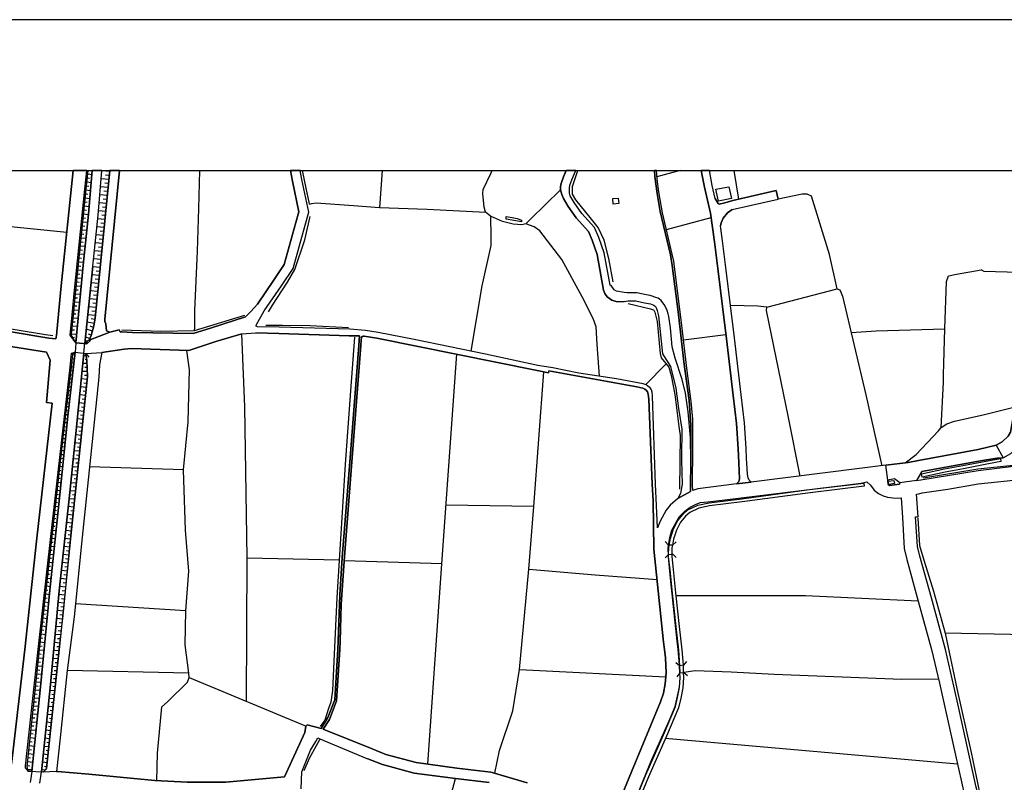
# Model space of a CAD drawing. Extents: x -10 to 410, y -24 to 273.
# Drawn here: x 110 to 264, y 154 to 273 of the extents above; entities that cross this region are included whole.
import ezdxf

# ---------------------------------------------------------------- set-up
doc = ezdxf.new("R2010")
doc.units = 0
for name, color, linetype in [('05_DM_LINE', 7, 'Continuous'), ('06_HOUSE_POLY', 160, 'Continuous'), ('08_ROAD_LINE', 3, 'Continuous'), ('09_ROAD_POLY', 5, 'Continuous'), ('12_KASEN_LINE', 4, 'Continuous'), ('13_KASEN_POLY', 253, 'Continuous'), ('印刷レイアウト', 1, 'Continuous'), ('印刷用フレーム', 1, 'Continuous'), ('背景', 3, 'Continuous')]:
    doc.layers.add(name, color=color, linetype=linetype)

msp = doc.modelspace()

# ---------------------------------------------------------------- linework, layer by layer
at = {"layer": '05_DM_LINE', "color": 253}
for p, q in [((120.79366, 248.516786), (121.128524, 248.481646)), ((120.858084, 249.137937), (121.523159, 249.071446)), ((124.168648, 248.247207), (122.968377, 248.364513)), ((124.293705, 249.489336), (123.078792, 249.610604)), ((124.228248, 248.87232), (123.623806, 248.930887)), ((166.680782, 249.647122), (166.258413, 243.911382)), ((213.046083, 249.647122), (209.438034, 248.676983)), ((221.434201, 249.647122), (222.148025, 245.212078)), ((120.668604, 247.270695), (121.013458, 247.235555)), ((120.733027, 247.891846), (121.413778, 247.825355)), ((124.043591, 247.005078), (122.853139, 247.122211)), ((124.103191, 247.626229), (123.508396, 247.684795)), ((120.478262, 245.407415), (121.188124, 245.329211)), ((120.543719, 246.024604), (120.893224, 245.989464)), ((120.603147, 246.649544), (121.303362, 246.575302)), ((123.918707, 245.762777), (122.742896, 245.87612)), ((123.858073, 245.137836), (123.273096, 245.196403)), ((123.98313, 246.380138), (123.388334, 246.442494)), ((189.78876, 242.094956), (194.458759, 246.637831)), ((80.112939, 243.895707), (117.593511, 240.075269)), ((120.348382, 244.161324), (121.078742, 244.087082)), ((120.413839, 244.786264), (120.773162, 244.747163)), ((123.79365, 244.516686), (122.633514, 244.630029)), ((123.733016, 243.895707), (123.157857, 243.950312)), ((120.157868, 242.294082), (120.532867, 242.262904)), ((120.223325, 242.919195), (120.968499, 242.840991)), ((120.288782, 243.540173), (120.653101, 243.501072)), ((123.548531, 242.032427), (122.40786, 242.141809)), ((123.668593, 243.270595), (122.523098, 243.3879)), ((123.608131, 242.649616), (123.038829, 242.704221)), ((210.918736, 240.481618), (217.873695, 242.352649)), ((120.032983, 241.055743), (120.402987, 241.016813)), ((120.093445, 241.676893), (120.843442, 241.602652)), ((123.423474, 240.786336), (122.27798, 240.899508)), ((123.483074, 241.407315), (122.913772, 241.466054)), ((189.023088, 241.35271), (189.78876, 242.094956)), ((119.838508, 239.184711), (120.588505, 239.11047)), ((119.903103, 239.809652), (120.27793, 239.770722)), ((119.968388, 240.430802), (120.713562, 240.356561)), ((123.298589, 239.540245), (122.153095, 239.657378)), ((123.358017, 240.161224), (122.788715, 240.219963)), ((119.713623, 237.946544), (120.458625, 237.864379)), ((119.778046, 238.567523), (120.14805, 238.524631)), ((123.173532, 238.294154), (122.023215, 238.411287)), ((123.112899, 237.676965), (122.532917, 237.73157)), ((123.233133, 238.919095), (122.663831, 238.977661)), ((119.523109, 236.079302), (119.893285, 236.0402)), ((119.583743, 236.700281), (120.33374, 236.626211)), ((119.648166, 237.321431), (120.023165, 237.286292)), ((123.048475, 237.055815), (121.898158, 237.169158)), ((122.988014, 236.430874), (122.40786, 236.489441)), ((118.992909, 222.864433), (120.157868, 234.915205)), ((119.393229, 234.837001), (119.768228, 234.794109)), ((119.458686, 235.45419), (120.20386, 235.379948)), ((121.648044, 234.751218), (120.388345, 222.735586)), ((122.798534, 234.567594), (121.643221, 234.680766)), ((122.923591, 235.809724), (121.768278, 235.926857)), ((122.862957, 235.184783), (122.282975, 235.247312)), ((119.203749, 232.969931), (119.963565, 232.891728)), ((119.268172, 233.59091), (119.643343, 233.55577)), ((119.328806, 234.216022), (120.083626, 234.137819)), ((122.678472, 233.321503), (121.513341, 233.442598)), ((122.7379, 233.946444), (122.157918, 234.001221)), ((119.073008, 231.72763), (119.843503, 231.649599)), ((119.138292, 232.352743), (119.523109, 232.309679)), ((122.553415, 232.075412), (121.378638, 232.196507)), ((122.487958, 231.454262), (121.902981, 231.51679)), ((122.613015, 232.700353), (122.028038, 232.762881)), ((118.88835, 229.86056), (119.273168, 229.82542)), ((118.947951, 230.485501), (119.723269, 230.407297)), ((119.013407, 231.106651), (119.398052, 231.06755)), ((122.428358, 230.837073), (121.248758, 230.950416)), ((122.362901, 230.212132), (121.773101, 230.270699)), ((118.763293, 228.614469), (119.153106, 228.579329)), ((118.82875, 229.23941), (119.603208, 229.161206)), ((122.178417, 228.344891), (120.987964, 228.465986)), ((122.303474, 229.590982), (121.117844, 229.712077)), ((122.24284, 228.969831), (121.648044, 229.024608)), ((118.643232, 227.37613), (119.032872, 227.337028)), ((118.703866, 227.997281), (119.483146, 227.919077)), ((122.05336, 227.102762), (120.858084, 227.219895)), ((122.117783, 227.727702), (121.518164, 227.786268)), ((118.458747, 225.505098), (119.242851, 225.430857)), ((118.518175, 226.130039), (118.913672, 226.090937)), ((118.583632, 226.75119), (119.362912, 226.676948)), ((121.893335, 225.864422), (120.733027, 226.036332)), ((121.768278, 225.251195), (121.228259, 225.415181)), ((121.98308, 226.481611), (121.388284, 226.571528)), ((118.338513, 224.266759), (119.12365, 224.184766)), ((118.398113, 224.88791), (118.788787, 224.844846)), ((118.527993, 223.680748), (118.788787, 223.71985)), ((121.173482, 223.47766), (120.492904, 223.770665)), ((121.593439, 224.649509), (120.617788, 224.942514)), ((121.413778, 224.055919), (120.983141, 224.180804)), ((145.328769, 212.895704), (144.838532, 224.255046)), ((213.568015, 223.286285), (220.178464, 224.157377)), ((239.67357, 224.426956), (243.578931, 224.731675)), ((243.578931, 224.731675), (254.268373, 225.032431)), ((118.992909, 222.864433), (118.518175, 223.446482)), ((118.838569, 223.141763), (119.032872, 223.251145)), ((120.713562, 222.704236), (118.992909, 222.864433)), ((120.718385, 222.856681), (120.398164, 222.872184)), ((120.733027, 223.110585), (120.583682, 223.114374)), ((120.713562, 222.704236), (121.288721, 223.180865)), ((118.88835, 221.40733), (118.293555, 220.950338)), ((118.527993, 221.005115), (118.838569, 220.977726)), ((118.678372, 221.247305), (118.768289, 221.235419)), ((118.88835, 221.40733), (120.563184, 221.180815)), ((120.617788, 220.876096), (120.228148, 220.786351)), ((120.268283, 221.219916), (120.563184, 221.180815)), ((120.563184, 221.180815), (121.018281, 220.587052)), ((118.328867, 219.141835), (118.478212, 219.12616)), ((118.39329, 219.766775), (118.703866, 219.731635)), ((118.458747, 220.387926), (118.612915, 220.372251)), ((120.763344, 219.637929), (120.108086, 219.61054)), ((120.723381, 220.255117), (120.443122, 220.212054)), ((207.673456, 216.317546), (210.867749, 219.551973)), ((118.183312, 217.899533), (118.338513, 217.880069)), ((118.258415, 218.520684), (118.563133, 218.485544)), ((120.808302, 218.387876), (119.98303, 218.356698)), ((120.8288, 217.762763), (120.373703, 217.74726)), ((120.782981, 219.012816), (120.418662, 218.997141)), ((118.043613, 216.661366), (118.197953, 216.641729)), ((118.113032, 217.282345), (118.42843, 217.247205)), ((120.788837, 217.141785), (119.873648, 217.235491)), ((120.723381, 216.516672), (120.268283, 216.567487)), ((253.683396, 209.676952), (254.018259, 216.700296)), ((117.822955, 214.794124), (118.152995, 214.762774)), ((117.898058, 215.415275), (118.058255, 215.3996)), ((117.96851, 216.036254), (118.288732, 216.001114)), ((120.532867, 214.649603), (119.623706, 214.747271)), ((120.657924, 215.895694), (119.748763, 215.9894)), ((120.5935, 215.274543), (120.138403, 215.321396)), ((117.683256, 213.555785), (118.013296, 213.516683)), ((117.753536, 214.176935), (117.918728, 214.157471)), ((120.402987, 213.411263), (119.498649, 213.50118)), ((120.468443, 214.032414), (120.013346, 214.075305)), ((117.468454, 211.692505), (117.638298, 211.669078)), ((117.538734, 212.309694), (117.878593, 212.274554)), ((117.608153, 212.934806), (117.777996, 212.915169)), ((120.273107, 212.165172), (119.373764, 212.26284)), ((120.208683, 211.544021), (119.758409, 211.591047)), ((120.338563, 212.786323), (119.888289, 212.837138)), ((117.322899, 210.450376), (117.498771, 210.430911)), ((117.393179, 211.071354), (117.742856, 211.032425)), ((120.143226, 210.919081), (119.248707, 211.016749)), ((120.083626, 210.301892), (119.633525, 210.344956)), ((117.11292, 208.587096), (117.487919, 208.544032)), ((117.178377, 209.212036), (117.363034, 209.18482)), ((117.253653, 209.829225), (117.612976, 209.786334)), ((119.888289, 208.434823), (118.992909, 208.524567)), ((120.018169, 209.680914), (119.12365, 209.770658)), ((119.953746, 209.055801), (119.503644, 209.106616)), ((116.973394, 207.344794), (117.358039, 207.301903)), ((117.043674, 207.965945), (117.233154, 207.94648)), ((119.758409, 207.192521), (118.863029, 207.286228)), ((119.823005, 207.817461), (119.378588, 207.860525)), ((116.763416, 205.481687), (116.963576, 205.46205)), ((116.833695, 206.102665), (117.233154, 206.055812)), ((116.902942, 206.727778), (117.098279, 206.700389)), ((119.628529, 205.950392), (118.737972, 206.040137)), ((119.563245, 205.325279), (119.117794, 205.376095)), ((119.693125, 206.57137), (119.248707, 206.614434)), ((116.623717, 204.239385), (116.833695, 204.215959)), ((116.693136, 204.860536), (117.103274, 204.817472)), ((119.498649, 204.704301), (118.608092, 204.801969)), ((119.433365, 204.087112), (118.987914, 204.130004)), ((116.418734, 202.376105), (116.848337, 202.32529)), ((116.48798, 202.997256), (116.697959, 202.969868)), ((116.553437, 203.614445), (116.973394, 203.571381)), ((119.238028, 202.21987), (118.353155, 202.309787)), ((119.367908, 203.462), (118.483035, 203.555878)), ((119.303484, 202.841021), (118.863029, 202.887874)), ((135.773108, 203.067536), (121.138342, 203.532452)), ((116.278002, 201.137766), (116.718457, 201.087123)), ((116.348282, 201.755127), (116.563083, 201.7317)), ((119.108148, 200.977741), (118.22827, 201.071448)), ((119.173604, 201.59493), (118.733149, 201.645573)), ((116.068023, 199.270696), (116.2985, 199.24727)), ((116.138303, 199.891675), (116.5934, 199.841032)), ((116.208755, 200.512826), (116.433203, 200.485437)), ((118.978267, 199.73165), (118.09839, 199.825357)), ((119.043552, 200.35659), (118.603269, 200.399482)), ((115.928497, 198.024605), (116.163797, 198.001179)), ((115.998777, 198.649546), (116.458697, 198.594941)), ((118.848387, 198.489349), (117.96851, 198.579266)), ((118.782931, 197.864408), (118.343509, 197.915224)), ((118.913672, 199.110499), (118.473389, 199.157353)), ((115.723341, 196.165115), (116.19308, 196.11051)), ((115.793621, 196.786266), (116.02806, 196.762839)), ((115.86304, 197.407416), (116.328817, 197.356601)), ((118.718507, 197.24722), (117.833634, 197.340926)), ((118.65305, 196.626069), (118.213628, 196.669132)), ((190.298462, 197.380028), (176.612992, 197.567613)), ((115.583643, 194.919024), (116.0632, 194.872171)), ((115.653061, 195.544137), (115.893184, 195.516748)), ((118.458747, 194.762789), (117.568018, 194.852706)), ((118.588627, 196.001128), (117.703754, 196.094835)), ((118.52317, 195.379978), (118.078753, 195.426831)), ((115.443083, 193.680857), (115.928497, 193.62608)), ((115.513363, 194.302007), (115.753658, 194.274619)), ((118.328867, 193.516698), (117.438137, 193.610577)), ((118.39329, 194.137849), (117.948012, 194.184702)), ((115.233104, 191.817577), (115.483046, 191.790188)), ((115.303384, 192.434766), (115.798617, 192.379989)), ((115.373664, 193.059706), (115.617921, 193.032317)), ((118.197953, 192.274569), (117.303434, 192.364486)), ((118.13353, 191.649628), (117.688251, 191.700271)), ((118.26341, 192.895719), (117.818132, 192.942573)), ((211.268414, 191.356623), (210.742692, 191.891819)), ((211.888531, 191.352661), (212.423554, 191.880105)), ((115.093405, 190.575448), (115.348343, 190.544097)), ((115.163685, 191.196426), (115.663741, 191.141821)), ((118.068073, 191.03244), (117.173554, 191.126146)), ((118.00365, 190.411289), (117.553376, 190.45418)), ((211.888531, 191.352661), (211.268414, 191.356623)), ((114.883427, 188.711995), (115.402947, 188.649639)), ((114.953879, 189.329357), (115.208644, 189.305758)), ((115.023126, 189.954297), (115.532827, 189.89573)), ((117.808313, 188.544047), (116.907937, 188.641715)), ((117.938193, 189.786348), (117.038851, 189.880055)), ((117.87377, 189.165198), (117.423496, 189.212051)), ((145.697911, 189.352783), (160.013317, 189.044103)), ((175.963592, 188.45034), (160.798454, 188.880116)), ((211.233274, 189.907444), (210.713409, 189.364497)), ((211.233274, 189.907444), (211.893354, 189.919157)), ((211.893354, 189.919157), (212.438024, 189.399637)), ((114.742867, 187.469866), (115.268244, 187.4113)), ((114.813147, 188.091017), (115.072907, 188.059667)), ((117.678433, 187.301918), (116.773062, 187.395624)), ((117.742856, 187.919107), (117.293616, 187.969922)), ((114.528065, 185.606586), (114.798505, 185.575408)), ((114.598345, 186.227737), (115.138364, 186.165209)), ((114.673448, 186.852677), (114.938204, 186.821499)), ((117.548553, 186.055827), (116.643182, 186.149533)), ((117.483096, 185.434676), (117.027999, 185.485491)), ((117.612976, 186.680767), (117.163736, 186.72762)), ((114.388367, 184.364457), (114.663802, 184.337069)), ((114.458647, 184.985436), (115.003661, 184.926869)), ((117.418673, 184.817487), (116.513302, 184.911366)), ((117.353216, 184.192547), (116.898119, 184.2394)), ((114.178388, 182.501177), (114.763365, 182.434687)), ((114.248668, 183.122156), (114.532888, 183.090978)), ((114.318087, 183.747268), (114.878604, 183.680778)), ((117.157879, 182.325305), (116.268183, 182.419184)), ((117.288793, 183.571396), (116.383421, 183.665275)), ((117.223336, 182.950418), (116.773062, 182.997271)), ((114.03869, 181.262838), (114.648127, 181.192558)), ((114.108108, 181.880027), (114.407831, 181.844887)), ((117.027999, 181.087138), (116.152945, 181.176883)), ((117.093456, 181.704327), (116.653, 181.75118)), ((136.143283, 181.094889), (118.963626, 182.219885)), ((113.822854, 179.395596), (114.148071, 179.360456)), ((113.893306, 180.016747), (114.528065, 179.946467)), ((113.963586, 180.641687), (114.277951, 180.602757)), ((116.898119, 179.841047), (116.03874, 179.930792)), ((116.963576, 180.462025), (116.527943, 180.51284)), ((113.683328, 178.157429), (114.018191, 178.114365)), ((113.753608, 178.774618), (114.413688, 178.700376)), ((116.763416, 178.602707), (115.918678, 178.684701)), ((116.697959, 177.977767), (116.278002, 178.020658)), ((116.828872, 179.219896), (116.403059, 179.266749)), ((113.473349, 176.290187), (114.183211, 176.212155)), ((113.543629, 176.911338), (113.893306, 176.872236)), ((113.613048, 177.536278), (114.29845, 177.454285)), ((116.633535, 177.356616), (115.80344, 177.442571)), ((116.568079, 176.735465), (116.15794, 176.774567)), ((271.108, 177.294088), (254.273196, 177.626195)), ((113.333651, 175.051847), (114.06315, 174.969854)), ((113.403069, 175.669036), (113.763426, 175.630107)), ((116.373775, 174.872186), (115.56814, 174.954351)), ((116.503655, 176.110525), (115.688201, 176.19648)), ((116.438199, 175.489374), (116.032883, 175.532438)), ((113.138314, 173.184778), (113.513312, 173.145676)), ((113.203771, 173.805756), (113.947911, 173.727725)), ((113.268194, 174.426907), (113.638369, 174.391767)), ((116.242862, 173.626095), (115.453762, 173.71205)), ((116.308318, 174.247245), (115.907826, 174.290137)), ((213.633472, 172.649582), (214.088569, 173.247306)), ((113.008434, 171.942476), (113.388428, 171.899585)), ((113.072857, 172.559665), (113.833706, 172.485596)), ((116.108158, 172.380004), (115.338524, 172.465959)), ((116.043563, 171.762815), (115.663741, 171.801917)), ((116.178438, 173.005116), (115.782941, 173.044046)), ((136.617845, 171.399529), (117.657935, 171.809668)), ((188.043647, 171.965903), (210.81814, 170.837118)), ((212.973391, 172.567589), (212.378423, 173.020619)), ((213.633472, 172.649582), (212.973391, 172.567589)), ((112.878554, 170.696385), (113.268194, 170.657456)), ((112.942977, 171.321498), (113.713645, 171.239505)), ((115.978278, 171.141836), (115.218462, 171.219868)), ((115.913683, 170.520685), (115.538684, 170.555825)), ((136.623702, 170.716022), (154.833615, 163.161273)), ((213.013354, 171.442593), (212.558257, 170.840907)), ((213.013354, 171.442593), (213.617969, 171.520624)), ((213.617969, 171.520624), (214.213626, 171.067594)), ((253.248625, 170.46987), (247.553537, 170.446444)), ((112.683217, 168.837067), (113.473349, 168.751112)), ((112.748674, 169.454256), (113.143309, 169.415154)), ((112.813097, 170.075407), (113.598406, 169.997203)), ((115.713523, 168.657406), (114.978167, 168.731647)), ((115.848398, 169.895745), (115.103224, 169.977738)), ((115.777946, 169.274594), (115.413799, 169.317486)), ((112.553337, 167.590976), (113.343469, 167.505021)), ((112.617932, 168.212127), (113.013429, 168.169063)), ((115.583643, 167.411315), (114.848287, 167.489346)), ((115.648066, 168.032465), (115.282886, 168.071395)), ((112.358172, 165.727696), (112.753669, 165.684805)), ((112.423456, 166.344885), (113.213589, 166.266682)), ((112.488052, 166.969826), (112.883549, 166.926934)), ((115.447906, 166.165224), (114.718407, 166.247217)), ((115.383483, 165.544073), (115.018302, 165.587137)), ((115.518186, 166.790164), (115.148183, 166.825304)), ((112.228292, 164.481605), (112.623789, 164.442504)), ((112.293576, 165.106546), (113.083709, 165.020591)), ((115.318026, 164.926884), (114.593522, 165.001126)), ((115.253602, 164.301944), (114.888422, 164.341045)), ((112.032955, 162.614364), (112.822915, 162.536332)), ((112.098239, 163.239476), (112.492875, 163.196412)), ((112.163696, 163.860455), (112.953829, 163.7745)), ((115.053442, 162.442453), (114.333762, 162.516695)), ((115.188146, 163.680793), (114.463642, 163.762786)), ((115.117866, 163.059814), (114.758542, 163.102706)), ((111.903075, 161.376196), (112.693035, 161.290241)), ((111.968359, 161.997175), (112.362995, 161.954283)), ((114.923562, 161.196362), (114.203882, 161.270604)), ((114.987986, 161.817513), (114.628662, 161.856615)), ((256.208651, 157.247249), (210.748893, 161.231675)), ((111.708599, 159.512916), (112.103235, 159.465891)), ((111.773195, 160.130105), (112.563155, 160.04415)), ((111.838479, 160.751084), (112.233115, 160.711982)), ((114.793682, 159.950271), (114.072968, 160.024513)), ((114.733049, 159.329293), (114.373725, 159.364433)), ((114.858105, 160.575384), (114.498782, 160.610524)), ((111.578719, 158.266825), (111.973355, 158.227724)), ((111.643315, 158.887804), (112.438098, 158.805811)), ((114.668625, 158.712104), (113.943088, 158.782384)), ((114.603168, 158.086991), (114.242811, 158.126093)), ((111.648138, 156.114502), (111.138436, 156.6652)), ((111.447978, 157.020734), (111.843475, 156.981632)), ((111.513435, 157.645675), (112.308218, 157.55972)), ((111.538756, 156.411297), (112.183333, 156.395622)), ((114.208705, 156.31759), (113.69797, 156.380119)), ((114.538745, 157.466013), (113.818031, 157.540255)), ((113.918628, 156.024585), (114.468465, 156.536354)), ((114.473288, 156.844862), (114.112931, 156.880002)), ((113.918628, 156.024585), (111.648138, 156.114502))]:
    msp.add_line(p, q, dxfattribs=at)
for points in [[(118.992909, 222.864433), (118.113032, 224.036282), (118.423435, 227.184755), (118.803429, 231.016734), (120.418662, 246.770639), (120.710117, 249.647122)], [(118.992909, 222.864433), (118.438249, 223.825442), (118.35815, 224.03232), (118.33369, 224.227657), (118.623767, 227.165118), (118.998766, 230.99727), (120.612965, 246.751175), (120.907176, 249.647122)], [(118.992909, 222.864433), (120.157868, 234.907453), (120.973322, 242.876131), (121.572424, 249.647122)], [(120.157868, 234.915205), (120.973322, 242.876131), (121.572424, 249.647122)], [(120.713562, 222.704236), (120.388345, 222.735586), (121.648044, 234.751218), (122.468494, 242.735571), (123.080515, 249.647122)], [(120.713562, 222.704236), (120.733027, 223.114374), (121.072885, 223.247183), (121.388284, 223.977715), (121.833735, 225.462035), (122.013397, 226.704336), (124.306452, 249.647122)], [(121.648044, 234.751218), (122.468494, 242.735571), (123.080515, 249.647122)], [(137.498756, 224.782317), (137.513398, 225.23552), (137.553361, 227.887899), (137.92836, 237.122305), (138.138338, 243.739472), (138.304564, 249.647122)], [(200.503524, 217.626165), (200.14799, 222.606567), (199.963505, 225.329226), (199.528045, 226.622171), (197.788789, 230.024547), (194.648067, 235.817475), (191.228293, 240.282319), (190.348416, 240.899508), (189.023088, 241.35271), (188.433287, 241.204226), (187.078848, 241.329283), (185.428475, 241.727709), (183.518169, 242.559699), (182.788843, 243.18085), (182.558366, 243.94256), (182.367852, 246.110559), (182.393346, 246.719824), (183.617905, 249.21993), (183.793433, 249.647122)], [(237.468365, 231.266848), (236.288764, 236.567472), (233.492725, 245.649605), (232.828855, 245.985502), (232.038894, 245.989464), (228.288908, 245.212078)], [(155.393271, 244.411266), (155.737953, 244.544074), (156.39321, 244.649666), (162.208704, 244.196464), (166.258413, 243.911382), (173.693102, 243.641804), (182.788843, 243.18085)], [(183.518169, 242.559699), (183.583626, 239.274628), (183.572947, 238.016824), (182.198009, 231.731592), (180.48304, 221.567527)], [(254.268373, 225.032431), (254.49885, 232.379959), (254.798573, 233.247262), (256.048454, 233.532343), (259.913851, 234.180882)], [(265.732962, 233.790209), (260.367914, 233.930769), (259.913851, 234.180882)], [(231.73297, 202.102737), (229.923606, 211.239475), (226.478166, 227.86051), (226.523296, 228.399495), (237.468365, 231.266848), (237.928285, 231.10269), (238.333773, 230.102751), (241.948022, 214.766736), (244.428491, 203.696438)], [(226.523296, 228.399495), (225.163862, 228.567616), (220.907791, 228.657361)], [(254.018259, 216.700296), (254.038585, 217.85268), (254.268373, 225.032431)], [(111.648138, 156.114502), (111.183222, 156.704302), (111.16858, 156.989384), (113.133491, 175.094911), (115.133541, 192.696421), (117.01818, 209.53622), (118.117855, 219.05588), (118.348332, 221.215955), (118.88835, 221.40733)], [(111.648138, 156.114502), (111.523081, 156.450399), (111.433336, 156.880002), (113.333651, 175.075274), (115.333701, 192.669032), (117.213517, 209.516755), (118.318015, 219.032453), (118.527993, 221.012866), (118.548492, 221.102783), (118.598273, 221.165139), (118.65305, 221.23163), (118.88835, 221.40733)], [(118.88835, 221.40733), (117.782992, 211.446525), (116.578758, 199.704262), (114.943027, 184.356533), (113.583765, 169.80979), (112.153016, 156.094865), (111.648138, 156.114502)], [(112.153016, 156.094865), (113.583765, 169.80979), (114.943027, 184.356533), (116.578758, 199.704262), (117.782992, 211.446525), (118.88835, 221.40733)], [(113.918628, 156.024585), (113.663691, 156.036298), (115.072907, 169.661306), (116.438199, 184.212012), (118.068073, 199.5246), (119.273168, 211.247226), (120.268283, 221.219916)], [(120.268283, 221.219916), (119.273168, 211.247226), (118.068073, 199.5246), (116.438199, 184.212012), (115.072907, 169.661306), (113.663691, 156.036298)], [(120.563184, 221.180815), (120.748702, 220.106634), (120.833624, 217.579312), (119.808363, 207.645723), (118.253592, 192.782376), (116.398063, 175.094911), (114.958702, 161.524508), (114.442971, 156.551857), (113.918628, 156.024585)], [(132.37366, 166.1573), (133.293673, 166.977749), (136.388402, 170.001165), (136.623702, 170.716022), (136.617845, 171.399529), (136.008408, 175.821482), (136.143283, 181.094889), (136.598381, 187.282453), (136.083683, 193.684646), (135.773108, 203.067536), (136.513287, 210.524618), (136.683302, 218.614391), (136.277987, 221.637807)], [(173.80834, 157.251211), (175.963592, 188.45034), (178.293682, 221.05972)], [(184.223381, 155.840961), (184.968382, 159.380108), (187.032856, 165.571461), (188.043647, 171.965903), (189.492826, 187.602675), (190.298462, 197.380028), (191.843415, 218.321385)], [(145.558213, 167.012889), (145.697911, 189.352783), (145.328769, 212.895704)], [(248.058244, 204.169105), (249.782859, 205.430872), (253.263439, 209.126081), (253.683396, 209.676952), (254.568096, 210.22765), (255.753554, 210.630037), (260.208751, 211.626187), (264.992955, 212.829214)], [(189.492826, 187.602675), (199.848267, 186.747257), (209.463528, 185.985547)], [(250.117722, 182.645699), (232.543601, 183.450301), (230.143403, 183.454263), (212.39806, 183.450301)], [(247.553537, 170.446444), (227.678437, 171.215906), (220.983238, 171.594866), (215.393226, 171.755063), (213.617969, 171.520624)], [(131.617806, 154.676864), (131.73804, 158.950332), (132.37366, 166.1573)], [(175.447861, 144.340888), (176.13843, 149.544016), (176.623672, 150.372217), (177.447911, 152.676986), (178.093522, 155.016722)]]:
    msp.add_lwpolyline(points, dxfattribs=at)
at = {"layer": '06_HOUSE_POLY', "color": 255}
for points in [[(219.00472, 244.879971), (218.61508, 246.782353), (220.640451, 247.133925), (221.024924, 245.294071), (219.00472, 244.879971)], [(202.650163, 244.434692), (202.560246, 245.28632), (203.42462, 245.364351), (203.539686, 244.528399), (202.650163, 244.434692)], [(188.360079, 241.69653), (185.959709, 242.079281), (186.004495, 242.481668), (186.909866, 242.348859), (187.674505, 242.212089), (188.379544, 241.958185), (188.360079, 241.69653)]]:
    msp.add_lwpolyline(points, close=True, dxfattribs=at)
at = {"layer": '08_ROAD_LINE', "color": 253}
for p, q in [((221.157905, 243.590988), (228.288908, 245.212078)), ((221.263325, 245.012779), (227.982983, 246.544124)), ((227.982983, 246.544124), (228.288908, 245.212078)), ((144.838532, 224.255046), (147.013421, 224.372179)), ((118.992909, 222.864433), (120.713562, 222.704236)), ((118.88835, 221.40733), (120.563184, 221.180815)), ((212.973391, 172.567589), (213.013354, 171.442593)), ((113.918628, 156.024585), (111.648138, 156.114502))]:
    msp.add_line(p, q, dxfattribs=at)
for points in [[(78.913702, 231.141791), (78.968479, 230.059687), (79.072865, 229.735503), (79.298519, 229.536377), (79.813216, 229.407358), (80.718415, 229.282473), (97.183215, 226.536388), (114.798505, 223.587042), (115.923501, 223.461985), (115.99292, 223.977715), (116.678494, 231.212071), (118.573985, 249.647122)], [(118.992909, 222.864433), (118.113032, 224.036282), (118.423435, 227.184755), (118.803429, 231.016734), (120.418662, 246.770639), (120.710117, 249.647122)], [(120.713562, 222.704236), (120.733027, 223.114374), (121.072885, 223.247183), (121.388284, 223.977715), (121.833735, 225.462035), (122.013397, 226.704336), (124.306452, 249.647122)], [(125.815921, 249.647122), (123.503573, 226.520713), (123.548531, 226.169141), (123.693053, 225.794142)], [(123.693053, 225.794142), (123.75851, 224.704286), (124.317993, 224.501198), (125.75856, 224.841056), (125.903082, 224.536338), (126.168698, 224.552013), (127.822861, 224.462096), (137.258461, 224.270721), (140.11789, 225.176953), (145.398188, 226.864361), (146.23793, 227.71995), (147.263363, 228.880086), (149.763296, 232.540156), (151.447948, 235.040262), (153.258518, 241.555798), (153.728257, 243.21599), (152.742787, 247.985552), (152.393282, 249.647122)], [(212.683314, 198.587017), (212.6685, 198.575304), (211.503714, 197.575365), (210.873606, 196.782476), (209.928271, 195.052005), (209.538631, 194.016753), (209.353285, 197.532473), (209.208591, 200.860436), (208.728345, 214.512832), (208.678391, 215.176874), (208.583651, 215.50502), (208.383491, 215.825414), (208.03278, 216.087069), (207.742703, 216.286367), (207.293462, 216.477743), (203.16865, 217.22774), (197.293728, 218.114507), (193.242813, 218.950288), (190.933221, 219.337), (182.763349, 221.094859), (171.683233, 223.37224), (166.043612, 224.442459), (164.11298, 224.747177), (161.65301, 224.942514), (150.628532, 225.266698), (147.273181, 225.344902), (147.088524, 225.434646), (147.073021, 225.602767), (148.338577, 227.829332), (150.998707, 231.712127), (152.813239, 234.411359), (154.688232, 241.157373), (155.258568, 243.161385), (154.197995, 248.286309), (153.911019, 249.647122)], [(204.333781, 229.262836), (203.253743, 229.231658), (202.413829, 229.489351), (201.688292, 230.024547), (201.423709, 230.360444), (201.328624, 230.544067), (201.143278, 231.051874), (200.14799, 236.587109), (199.363025, 238.840891), (198.768229, 240.176899), (196.893236, 242.309757), (195.648178, 244.067617), (194.923503, 245.294071), (194.648067, 245.930897), (194.528006, 246.270584), (194.458759, 246.637831), (194.458759, 247.212128), (194.572964, 247.790215), (194.918679, 248.704199), (195.310042, 249.647122)], [(214.713509, 205.012809), (214.673546, 207.614373), (214.668723, 208.071365), (214.313189, 212.114357), (213.913902, 214.997213), (213.388525, 217.145747), (212.258534, 220.446493), (211.838577, 222.212104), (211.543677, 225.180743), (211.308377, 226.950316), (211.213637, 227.364417), (211.05344, 227.872224), (210.663799, 228.641686), (210.088468, 229.419071), (209.867982, 229.626122), (209.822852, 229.661262), (209.617868, 229.786319), (209.423565, 229.86056), (208.367988, 230.184744), (207.768197, 230.305839), (206.338482, 230.622271), (206.223416, 230.641736), (206.098359, 230.649487), (204.788878, 230.645698), (204.333781, 230.665162), (203.173473, 230.899601), (202.777976, 231.114403), (202.318056, 231.790158), (202.153035, 231.79412), (201.213558, 236.872191), (200.388458, 239.24724), (199.70874, 240.774623), (197.753649, 242.989475), (196.573014, 244.665169), (195.958754, 245.70421), (195.858157, 246.161374), (195.813199, 246.911372), (195.907939, 247.364402), (196.218514, 248.192603), (196.638299, 249.200293), (196.805558, 249.647122)], [(214.713509, 205.012809), (214.723155, 210.0206), (214.447892, 213.887892), (213.638295, 219.860482), (212.782878, 227.266748), (211.833754, 234.872141), (211.532997, 236.544046), (209.938262, 243.290232), (209.453882, 246.110559), (209.133488, 248.731588), (209.047016, 249.647122)], [(221.813162, 200.864398), (219.862893, 200.626169), (215.813184, 200.094935), (215.023223, 199.876172), (214.982916, 200.786366), (215.032869, 206.352607), (215.008409, 210.942508), (214.768286, 213.731657), (214.088569, 218.891721), (213.298608, 225.532315), (212.088691, 235.579247), (211.823074, 236.626211), (210.313089, 243.067506), (209.718465, 246.329323), (209.468351, 248.325411), (209.361553, 249.647122)], [(221.813162, 200.864398), (222.213482, 201.239396), (222.298576, 201.657458), (222.168696, 204.157392), (222.083602, 206.344855), (221.838656, 210.282427), (221.303288, 214.622214), (220.25839, 223.481622), (219.66859, 228.512839), (218.983016, 234.020685), (218.423532, 238.559771), (217.777922, 243.012901), (216.833621, 247.075358), (216.32857, 249.647122)], [(218.523096, 245.32146), (218.053529, 247.337013), (217.600155, 249.647122)], [(262.248592, 206.911229), (263.183247, 207.42696), (264.103087, 208.325269), (264.458621, 208.950381), (264.652924, 210.05574), (264.913718, 211.622225), (264.988132, 212.712081), (265.288889, 221.919099), (265.558295, 225.360577), (265.723315, 233.62605), (266.296924, 249.647122)], [(262.943123, 204.872249), (263.333797, 204.942529), (264.538892, 205.60261), (265.907973, 206.942579), (266.608016, 208.184709), (266.888447, 209.80976), (266.98801, 212.614412), (267.288767, 220.071494), (267.548527, 225.321475), (268.423581, 249.411305), (268.430127, 249.647122)], [(218.523096, 245.32146), (218.958556, 244.516686), (219.028147, 244.454329), (219.143213, 244.442616), (220.032737, 244.630029), (221.263325, 245.012779)], [(221.157905, 243.590988), (220.407907, 243.087143), (219.72819, 242.235516), (219.413653, 241.540123), (219.323047, 241.071418)], [(224.123787, 201.157403), (223.783067, 201.446446), (223.623904, 201.84091), (223.55328, 202.391781), (223.43339, 204.114328), (223.393083, 204.837109), (223.333827, 206.411346), (223.083713, 210.395599), (222.54869, 214.770698), (221.498625, 223.626143), (220.907791, 228.661323), (220.22325, 234.176921), (219.65791, 238.727719), (219.323047, 241.071418)], [(204.333781, 229.262836), (204.983181, 229.395645), (205.938162, 229.399607), (206.072865, 229.391683), (206.157959, 229.37997), (207.51326, 229.079213), (208.433445, 228.899551), (208.982937, 228.692501), (209.213414, 228.505088), (209.367754, 228.200369), (209.492811, 227.879975), (209.703651, 227.051946), (210.288628, 221.122248), (211.568137, 219.169051), (212.36292, 215.790274), (212.813194, 212.602699), (213.308255, 209.419086), (213.288618, 205.016771)], [(67.913684, 109.82551), (75.188175, 109.055876), (88.153103, 107.610658), (102.818014, 106.34493), (103.253646, 106.6574), (103.617792, 107.087004), (104.223268, 112.372125), (108.983184, 157.227612), (111.098301, 175.094911), (112.907837, 191.965888), (115.308379, 213.442613), (114.433325, 213.53632), (115.027949, 220.157449), (114.42833, 221.364438), (96.718472, 224.176842), (80.418692, 226.895711), (78.843422, 227.079335), (77.983181, 225.919027)], [(116.008423, 156.106578), (116.143298, 156.11054), (121.023104, 155.712115), (131.288799, 154.692539), (136.333625, 154.466024), (142.348245, 154.450349), (151.483088, 155.266836), (154.378518, 161.606673), (154.643274, 162.196474), (154.818113, 163.141808), (154.987956, 163.395711), (157.203841, 162.794025), (158.248739, 164.512783), (159.313101, 167.255079), (159.768198, 175.102662), (159.843473, 176.430747), (160.103234, 183.559683), (160.468414, 189.426853), (161.68815, 204.919103), (163.043623, 222.41123), (163.138363, 223.950327), (161.563265, 223.946365), (150.598387, 224.270721), (147.013421, 224.372179)], [(144.838532, 224.255046), (140.798469, 223.071483), (136.608027, 221.622304), (127.683335, 221.950277), (126.51338, 221.872245), (123.032973, 221.341012)], [(203.42841, 151.024546), (205.483065, 156.051973), (209.983049, 166.926934), (210.442969, 168.286369), (210.742692, 169.77465), (210.858103, 171.446383), (210.758539, 173.809718), (210.613156, 175.102662), (210.478109, 176.227658), (208.968468, 190.69637), (208.838588, 198.262834), (208.708708, 200.860436), (208.168517, 214.059802), (208.073088, 214.852691), (207.953887, 215.219938), (207.763373, 215.485555), (207.543576, 215.645752), (207.233173, 215.790274), (206.333659, 215.9894), (197.203811, 217.626165), (192.638371, 218.465907), (192.593412, 218.157399), (190.782842, 218.551862), (165.873768, 223.555863), (163.88836, 223.872295), (163.703875, 223.860582), (163.578818, 223.801843), (163.492863, 223.64957), (163.438086, 223.27061), (163.343518, 222.41123), (160.793631, 188.825339), (160.282895, 182.114465), (160.143197, 176.411282), (160.078773, 175.102662), (159.572861, 167.090921), (158.468536, 164.184638), (157.518206, 162.712032), (165.103273, 159.657438), (167.263348, 158.747244), (171.968487, 157.497191), (178.303328, 156.649525), (183.598268, 156.012872), (183.822888, 155.962056), (189.223248, 154.337005)], [(111.648138, 156.114502), (111.183222, 156.704302), (111.16858, 156.989384), (113.133491, 175.094911), (115.133541, 192.696421), (117.01818, 209.53622), (118.117855, 219.05588), (118.348332, 221.215955), (118.88835, 221.40733)], [(123.032973, 221.341012), (122.668654, 219.399528), (122.588555, 217.520573), (121.548481, 207.466062), (119.992848, 192.602714), (118.75847, 180.184695), (117.657935, 171.809668), (116.548614, 161.360521), (116.008423, 156.106578)], [(116.398063, 175.094911), (117.01818, 180.37607), (118.253592, 192.782376), (119.808363, 207.645723), (120.833624, 217.579312), (120.748702, 220.106634), (120.563184, 221.180815)], [(262.248592, 206.911229), (259.428437, 206.219971), (250.163886, 204.532391)], [(213.288618, 205.016771), (213.282761, 204.571493), (213.373711, 200.844933), (213.117741, 199.380078), (212.683314, 198.587017)], [(250.163886, 204.532391), (248.528155, 204.231634), (245.078925, 203.782393)], [(249.817999, 201.379956), (250.66377, 202.790206), (259.803263, 204.462111), (262.318183, 204.907389), (262.708512, 204.891714), (262.943123, 204.872249)], [(300.063338, 201.809732), (296.058415, 202.415207), (291.083697, 203.274586), (284.958662, 204.274525), (282.083729, 204.555817), (276.808255, 204.270736), (266.407856, 203.657336), (264.928532, 203.571381), (259.428437, 202.919052), (250.503573, 201.450408), (249.817999, 201.379956)], [(245.078925, 203.782393), (240.983051, 203.25116), (224.123787, 201.157403)], [(212.973391, 172.567589), (212.968568, 172.696436), (212.758417, 175.102662), (212.573071, 176.395607), (211.532997, 186.212062), (211.24292, 189.524521), (211.208813, 190.977662), (211.463406, 192.520721), (211.782766, 193.665181), (212.263357, 194.62998), (212.907935, 195.7629), (213.768175, 196.645706), (214.62876, 197.235506), (215.57306, 197.712135), (216.203857, 197.969828), (217.357964, 198.102637), (220.02309, 198.379967), (241.203882, 201.012881), (242.083759, 201.192543), (242.663913, 200.676984), (243.253714, 199.919063), (243.918617, 199.372154), (244.638298, 199.024544), (245.333518, 198.829207), (246.133469, 198.712074), (246.818009, 198.66901), (247.448117, 198.696399), (247.638287, 195.62613), (247.898047, 190.829351), (248.322827, 189.094918), (250.117722, 182.645699), (252.178234, 175.106624), (253.393319, 169.840968), (255.893424, 158.630111), (258.248836, 148.274498)], [(247.268283, 201.024594), (246.393229, 201.692598), (245.378649, 201.481586)], [(245.378649, 201.481586), (245.433426, 200.809793), (245.623595, 200.649596), (247.19318, 200.852684), (247.268283, 201.024594)], [(263.663837, 142.536347), (263.363081, 143.032441), (263.13846, 142.919097), (260.288677, 148.770592), (259.428437, 152.512827), (259.128714, 153.6926), (256.163864, 167.110558), (254.373793, 175.106624), (252.148261, 183.161258), (250.348199, 189.626152), (249.973372, 191.141821), (249.703966, 195.72776), (250.072936, 195.754976), (249.833846, 199.274658), (250.183179, 199.340976), (250.718547, 199.466033), (254.68833, 200.051872), (259.428437, 200.915213), (266.453676, 201.610433)], [(116.398063, 175.094911), (114.958702, 161.524508), (114.442971, 156.551857), (113.918628, 156.024585)], [(205.933339, 151.395755), (208.663921, 157.962107), (211.353163, 163.97776), (212.278171, 166.227752), (212.553434, 167.356538), (212.947898, 169.216028), (213.038848, 170.704309), (213.013354, 171.442593)], [(154.103255, 153.395633), (154.193, 156.059725), (155.553468, 159.411286), (156.367889, 160.794147), (156.65297, 161.341056), (156.973364, 161.204286), (164.28868, 158.137807), (164.47816, 158.075278)], [(183.358145, 154.376107), (178.093522, 155.016722), (171.648093, 155.872312), (166.742794, 157.176969), (164.47816, 158.075278)]]:
    msp.add_lwpolyline(points, dxfattribs=at)
at = {"layer": '09_ROAD_POLY', "color": 7}
for points in [[(264.928532, 203.571381), (259.428437, 202.919052), (250.503573, 201.450408), (249.817999, 201.379956), (249.820066, 201.383918), (247.266216, 201.028556), (247.268283, 201.024594), (247.19318, 200.852684), (245.623595, 200.649596), (245.433426, 200.809793), (245.378649, 201.481586), (245.380716, 201.481586), (245.079959, 203.782393), (245.078925, 203.782393), (240.983051, 203.25116), (224.123787, 201.157403), (221.816262, 200.868359), (221.813162, 200.864398), (219.862893, 200.626169), (215.813184, 200.094935), (215.023223, 199.876172), (214.982916, 200.786366), (215.032869, 206.352607), (215.008409, 210.942508), (214.768286, 213.731657), (214.088569, 218.891721), (213.298608, 225.532315), (212.088691, 235.579247), (211.823074, 236.626211), (210.313089, 243.067506), (209.718465, 246.329323), (209.468351, 248.325411), (209.361553, 249.647122), (209.047016, 249.647122), (209.133488, 248.731588), (209.453882, 246.110559), (209.938262, 243.290232), (211.532997, 236.544046), (211.833754, 234.872141), (212.782878, 227.266748), (213.638295, 219.860482), (214.447892, 213.887892), (214.723155, 210.0206), (214.713509, 205.012809), (214.645296, 199.704262), (212.684348, 198.587017), (212.683314, 198.587017), (212.6685, 198.575304), (211.503714, 197.575365), (210.873606, 196.782476), (209.928271, 195.052005), (209.538631, 194.016753), (209.353285, 197.532473), (209.208591, 200.860436), (208.728345, 214.512832), (208.678391, 215.176874), (208.583651, 215.50502), (208.383491, 215.825414), (208.03278, 216.087069), (207.742703, 216.286367), (207.293462, 216.477743), (203.16865, 217.22774), (197.293728, 218.114507), (193.242813, 218.950288), (190.933221, 219.337), (182.763349, 221.094859), (171.683233, 223.37224), (166.043612, 224.442459), (164.11298, 224.747177), (161.65301, 224.942514), (150.628532, 225.266698), (147.273181, 225.344902), (147.088524, 225.434646), (147.073021, 225.602767), (148.338577, 227.829332), (150.998707, 231.712127), (152.813239, 234.411359), (154.688232, 241.157373), (155.258568, 243.161385), (154.197995, 248.286309), (153.911019, 249.647122), (152.393282, 249.647122), (152.742787, 247.985552), (153.728257, 243.21599), (153.258518, 241.555798), (151.447948, 235.040262), (149.763296, 232.540156), (147.263363, 228.880086), (146.23793, 227.71995), (145.398188, 226.864361), (140.11789, 225.176953), (137.258461, 224.270721), (127.822861, 224.462096), (126.168698, 224.552013), (125.903082, 224.536338), (125.75856, 224.841056), (124.317993, 224.501198), (124.316098, 224.501198), (121.073919, 223.247183), (121.072885, 223.247183), (120.733027, 223.114374), (120.713562, 222.704236), (118.992909, 222.864433), (118.113032, 224.036282), (118.423435, 227.184755), (118.803429, 231.016734), (120.418662, 246.770639), (120.710117, 249.647122), (118.573985, 249.647122), (116.678494, 231.212071), (115.99292, 223.977715), (115.923501, 223.461985), (114.798505, 223.587042), (97.183215, 226.536388)], [(96.718472, 224.176842), (114.42833, 221.364438), (115.027949, 220.157449), (114.433325, 213.53632), (115.308379, 213.442613), (112.907837, 191.965888), (111.098301, 175.094911), (108.983184, 157.227612)], [(189.223248, 154.337005), (183.822888, 155.962056), (183.598268, 156.012872), (178.303328, 156.649525), (171.968487, 157.497191), (167.263348, 158.747244), (165.103273, 159.657438), (157.518206, 162.712032), (158.468536, 164.184638), (159.572861, 167.090921), (160.078773, 175.102662), (160.143197, 176.411282), (160.282895, 182.114465), (160.793631, 188.825339), (163.343518, 222.41123), (163.438086, 223.27061), (163.492863, 223.64957), (163.578818, 223.801843), (163.703875, 223.860582), (163.88836, 223.872295), (165.873768, 223.555863), (190.782842, 218.551862), (192.593412, 218.157399), (192.638371, 218.465907), (197.203811, 217.626165), (206.333659, 215.9894), (207.233173, 215.790274), (207.543576, 215.645752), (207.763373, 215.485555), (207.953887, 215.219938), (208.073088, 214.852691), (208.168517, 214.059802), (208.708708, 200.860436), (208.838588, 198.262834), (208.968468, 190.69637), (210.478109, 176.227658), (210.613156, 175.102662), (210.758539, 173.809718), (210.858103, 171.446383), (210.742692, 169.77465), (210.442969, 168.286369), (209.983049, 166.926934), (205.483065, 156.051973), (203.42841, 151.024546)], [(205.933339, 151.395755), (208.663921, 157.962107), (211.353163, 163.97776), (212.278171, 166.227752), (212.553434, 167.356538), (212.947898, 169.216028), (213.038848, 170.704309), (213.013354, 171.442593), (212.973391, 172.567589), (212.968568, 172.696436), (212.758417, 175.102662), (212.573071, 176.395607), (211.532997, 186.212062), (211.24292, 189.524521), (211.208813, 190.977662), (211.463406, 192.520721), (211.782766, 193.665181), (212.263357, 194.62998), (212.907935, 195.7629), (213.768175, 196.645706), (214.62876, 197.235506), (215.57306, 197.712135), (216.203857, 197.969828), (217.357964, 198.102637), (220.02309, 198.379967), (241.203882, 201.012881), (242.083759, 201.192543), (242.663913, 200.676984), (243.253714, 199.919063), (243.918617, 199.372154), (244.638298, 199.024544), (245.333518, 198.829207), (246.133469, 198.712074), (246.818009, 198.66901), (247.448117, 198.696399), (247.638287, 195.62613), (247.898047, 190.829351), (248.322827, 189.094918), (250.117722, 182.645699), (252.178234, 175.106624), (253.393319, 169.840968), (255.893424, 158.630111), (258.248836, 148.274498)], [(263.663837, 142.536347), (263.363081, 143.032441), (263.13846, 142.919097), (260.288677, 148.770592), (259.428437, 152.512827), (259.128714, 153.6926), (256.163864, 167.110558), (254.373793, 175.106624), (252.148261, 183.161258), (250.348199, 189.626152), (249.973372, 191.141821), (249.703966, 195.72776), (250.072936, 195.754976), (249.833846, 199.274658), (250.183179, 199.340976), (250.718547, 199.466033), (254.68833, 200.051872), (259.428437, 200.915213), (266.453676, 201.610433)], [(154.103255, 153.395633), (154.193, 156.059725), (155.553468, 159.411286), (156.367889, 160.794147), (156.65297, 161.341056), (156.973364, 161.204286), (164.28868, 158.137807), (164.47816, 158.075278), (166.742794, 157.176969), (171.648093, 155.872312), (178.093522, 155.016722), (183.358145, 154.376107)]]:
    msp.add_lwpolyline(points, dxfattribs=at)
for points in [[(121.833735, 225.462035), (121.388284, 223.977715), (121.073919, 223.247183), (124.316098, 224.501198), (123.75851, 224.704286), (123.693053, 225.794142), (123.548531, 226.169141), (123.503573, 226.520713), (125.815921, 249.647122), (124.306452, 249.647122), (122.013397, 226.704336)], [(194.572964, 247.790215), (194.458759, 247.212128), (194.458759, 246.637831), (194.528006, 246.270584), (194.648067, 245.930897), (194.923503, 245.294071), (195.648178, 244.067617), (196.893236, 242.309757), (198.768229, 240.176899), (199.363025, 238.840891), (200.14799, 236.587109), (201.143278, 231.051874), (201.328624, 230.544067), (201.423709, 230.360444), (201.688292, 230.024547), (202.413829, 229.489351), (203.253743, 229.231658), (204.333781, 229.262836), (204.983181, 229.395645), (205.938162, 229.399607), (206.072865, 229.391683), (206.157959, 229.37997), (207.51326, 229.079213), (208.433445, 228.899551), (208.982937, 228.692501), (209.213414, 228.505088), (209.367754, 228.200369), (209.492811, 227.879975), (209.703651, 227.051946), (210.288628, 221.122248), (211.568137, 219.169051), (212.36292, 215.790274), (212.813194, 212.602699), (213.308255, 209.419086), (213.288618, 205.016771), (213.282761, 204.571493), (213.373711, 200.844933), (213.117741, 199.380078), (212.684348, 198.587017), (214.645296, 199.704262), (214.713509, 205.012809), (214.673546, 207.614373), (214.668723, 208.071365), (214.313189, 212.114357), (213.913902, 214.997213), (213.388525, 217.145747), (212.258534, 220.446493), (211.838577, 222.212104), (211.543677, 225.180743), (211.308377, 226.950316), (211.213637, 227.364417), (211.05344, 227.872224), (210.663799, 228.641686), (210.088468, 229.419071), (209.867982, 229.626122), (209.822852, 229.661262), (209.617868, 229.786319), (209.423565, 229.86056), (208.367988, 230.184744), (207.768197, 230.305839), (206.338482, 230.622271), (206.223416, 230.641736), (206.098359, 230.649487), (204.788878, 230.645698), (204.333781, 230.665162), (203.173473, 230.899601), (202.777976, 231.114403), (202.318056, 231.790158), (202.153035, 231.79412), (201.213558, 236.872191), (200.388458, 239.24724), (199.70874, 240.774623), (197.753649, 242.989475), (196.573014, 244.665169), (195.958754, 245.70421), (195.858157, 246.161374), (195.813199, 246.911372), (195.907939, 247.364402), (196.218514, 248.192603), (196.638299, 249.200293), (196.805558, 249.647122), (195.310042, 249.647122), (194.918679, 248.704199)], [(217.777922, 243.012901), (218.423532, 238.559771), (218.983016, 234.020685), (219.66859, 228.512839), (220.25839, 223.481622), (221.303288, 214.622214), (221.838656, 210.282427), (222.083602, 206.344855), (222.168696, 204.157392), (222.298576, 201.657458), (222.213482, 201.239396), (221.816262, 200.868359), (224.123787, 201.157403), (223.783067, 201.446446), (223.623904, 201.84091), (223.55328, 202.391781), (223.43339, 204.114328), (223.393083, 204.837109), (223.333827, 206.411346), (223.083713, 210.395599), (222.54869, 214.770698), (221.498625, 223.626143), (220.907791, 228.661323), (220.22325, 234.176921), (219.65791, 238.727719), (219.323047, 241.071418), (219.413653, 241.540123), (219.72819, 242.235516), (220.407907, 243.087143), (221.157905, 243.590988), (228.288908, 245.212078), (227.982983, 246.544124), (221.263325, 245.012779), (220.032737, 244.630029), (219.143213, 244.442616), (219.028147, 244.454329), (218.958556, 244.516686), (218.523096, 245.32146), (218.053529, 247.337013), (217.600155, 249.647122), (216.32857, 249.647122), (216.833621, 247.075358)], [(265.558295, 225.360577), (265.288889, 221.919099), (264.988132, 212.712081), (264.913718, 211.622225), (264.652924, 210.05574), (264.458621, 208.950381), (264.103087, 208.325269), (263.183247, 207.42696), (262.250659, 206.911229), (263.33552, 204.942529), (264.538892, 205.60261), (265.907973, 206.942579), (266.608016, 208.184709), (266.888447, 209.80976), (266.98801, 212.614412), (267.288767, 220.071494), (267.548527, 225.321475), (268.423581, 249.411305), (268.430127, 249.647122), (266.296924, 249.647122), (265.723315, 233.62605)], [(154.987956, 163.395711), (154.818113, 163.141808), (154.643274, 162.196474), (154.378518, 161.606673), (151.483088, 155.266836), (142.348245, 154.450349), (136.333625, 154.466024), (131.288799, 154.692539), (121.023104, 155.712115), (116.143298, 156.11054), (116.008423, 156.106578), (113.920523, 156.028547), (113.918628, 156.024585), (111.648138, 156.114502), (111.183222, 156.704302), (111.16858, 156.989384), (113.133491, 175.094911), (115.133541, 192.696421), (117.01818, 209.53622), (118.117855, 219.05588), (118.348332, 221.215955), (118.88835, 221.40733), (120.552504, 221.180815), (123.058294, 221.344973), (126.51338, 221.872245), (127.683335, 221.950277), (136.608027, 221.622304), (140.798469, 223.071483), (144.838532, 224.255046), (147.013421, 224.372179), (150.598387, 224.270721), (161.563265, 223.946365), (163.138363, 223.950327), (163.043623, 222.41123), (161.68815, 204.919103), (160.468414, 189.426853), (160.103234, 183.559683), (159.843473, 176.430747), (159.768198, 175.102662), (159.313101, 167.255079), (158.248739, 164.512783), (157.203841, 162.794025)], [(123.058294, 221.344973), (123.032973, 221.341012), (122.668654, 219.399528), (122.588555, 217.520573), (121.548481, 207.466062), (119.992848, 192.602714), (118.75847, 180.184695), (117.657935, 171.809668), (116.548614, 161.360521), (116.008423, 156.106578), (113.920523, 156.028547), (114.442971, 156.551857), (114.958702, 161.524508), (116.398063, 175.094911), (117.01818, 180.37607), (118.253592, 192.782376), (119.808363, 207.645723), (120.833624, 217.579312), (120.748702, 220.106634), (120.563184, 221.180815), (120.552504, 221.180815), (123.058294, 221.344973)], [(262.250659, 206.911229), (263.33552, 204.942529), (263.333797, 204.942529), (262.943123, 204.872249), (262.708512, 204.891714), (262.318183, 204.907389), (259.803263, 204.462111), (250.66377, 202.790206), (249.820066, 201.383918), (247.266216, 201.028556), (246.393229, 201.692598), (245.380716, 201.481586), (245.079959, 203.782393), (248.528155, 204.231634), (250.163886, 204.532391), (259.428437, 206.219971), (262.248592, 206.911229), (262.250659, 206.911229)]]:
    msp.add_lwpolyline(points, close=True, dxfattribs=at)
at = {"layer": '12_KASEN_LINE', "color": 7}
for points in [[(155.395166, 244.411266), (155.334705, 244.758876), (154.85997, 246.903448), (154.269826, 249.647122)], [(202.640172, 232.337067), (201.970445, 235.958207), (201.214591, 238.809713), (200.279937, 240.774623), (199.074843, 242.333184), (196.815205, 245.106658), (196.299474, 245.977751), (196.299474, 247.169065), (197.113033, 249.647122)], [(148.999691, 227.649498), (149.609989, 228.684749), (151.96454, 232.262826), (153.110034, 234.243411), (154.654987, 238.872241), (155.469408, 242.532311)], [(115.419656, 223.907435), (114.29466, 224.067632), (79.949814, 229.747217)], [(204.969401, 228.989468), (208.46445, 228.153516), (208.884408, 227.989357), (208.980181, 227.911325), (209.100415, 227.622282), (209.454915, 226.149504), (209.945152, 221.169101), (210.089502, 220.493346), (211.28495, 219.051918), (211.659776, 217.731585), (212.225461, 214.801876), (212.869694, 209.81355), (213.065031, 208.426899), (212.939974, 200.051872)], [(126.179378, 224.88791), (132.244813, 224.641758), (137.499618, 224.782317), (145.299486, 227.122226)], [(161.449921, 225.196418), (155.474231, 225.469958), (151.164761, 225.54799), (148.589552, 225.524563)], [(162.389399, 223.747238), (161.735003, 215.344823), (160.934191, 203.962055), (159.64917, 183.122156), (159.239031, 174.364379), (158.934313, 168.692546), (158.674552, 166.88387), (158.344512, 165.907358), (157.749717, 164.087142), (157.059319, 163.137846)], [(266.879489, 203.938628), (259.395364, 203.169166), (250.935243, 201.778554)], [(250.044686, 195.548098), (250.304446, 191.294095), (251.034806, 188.829301), (252.469344, 184.192547), (254.274919, 177.629985), (256.099441, 169.012939), (258.360113, 159.040249), (259.914884, 151.571455), (260.759622, 148.481548), (262.844249, 144.122297), (263.014437, 143.524573)], [(156.929439, 161.024624), (155.323853, 158.122304), (154.509432, 156.204247)]]:
    msp.add_lwpolyline(points, dxfattribs=at)
at = {"layer": '13_KASEN_POLY', "color": 7}
for points in [[(113.418572, 154.294113), (113.663691, 156.036298), (115.072907, 169.661306), (116.438199, 184.212012), (118.068073, 199.5246), (119.273168, 211.247226), (120.268283, 221.219916), (120.388345, 222.735586), (121.648044, 234.751218), (122.468494, 242.735571), (123.080515, 249.647122), (121.572424, 249.647122), (120.973322, 242.876131), (120.157868, 234.907453), (118.992909, 222.864433), (118.88835, 221.40733), (117.782992, 211.446525), (116.578758, 199.704262), (114.943027, 184.356533), (113.583765, 169.80979), (112.153016, 156.094865), (111.918578, 154.376107)], [(206.308165, 152.184682), (207.66381, 155.465963), (210.463639, 161.829226), (212.322957, 166.200363), (212.663677, 167.63783), (212.973391, 169.204315), (213.078811, 170.731525), (213.028168, 171.442593), (213.023001, 172.571379), (212.828697, 175.012918), (212.428377, 178.626134), (211.848223, 183.86044), (211.493034, 187.505006), (211.2536, 189.532445), (211.248777, 189.770673), (211.248777, 189.907444), (211.273237, 190.961987), (211.343517, 191.356623), (211.532997, 192.387912), (212.023234, 193.887907), (212.708808, 195.176889), (213.508415, 196.192504), (214.258412, 196.860508), (215.782867, 197.587078), (217.563292, 197.942612), (222.633439, 198.567552), (233.208849, 199.997267), (241.633485, 201.00513), (241.693085, 200.512826), (233.268104, 199.501173), (222.697862, 198.071459), (217.643218, 197.450308), (215.938241, 197.10666), (214.538843, 196.442445), (213.873595, 195.844893), (213.128765, 194.899559), (212.483154, 193.69257), (212.018411, 192.266817), (211.853391, 191.352661), (211.77312, 190.911344), (211.74866, 189.915195), (211.74866, 189.762922), (211.753483, 189.575336), (211.988094, 187.555821), (212.343283, 183.911255), (212.923437, 178.680911), (213.323069, 175.055809), (213.523229, 172.637869), (213.528052, 171.505122), (213.583518, 170.731525), (213.473275, 169.141786), (213.152881, 167.524658), (212.798381, 166.040167), (210.92356, 161.6301), (208.12373, 155.270626), (206.773253, 152.00502)]]:
    msp.add_lwpolyline(points, dxfattribs=at)
for points in [[(254.322805, 202.731639), (250.713723, 201.934789), (250.607959, 202.426921), (254.218419, 203.21602), (257.048565, 203.73554), (260.958748, 204.469862), (262.888346, 204.852612), (262.983086, 204.36048), (261.032818, 203.97773), (257.133659, 203.239446), (254.322805, 202.731639)], [(246.398052, 200.919175), (245.508529, 200.790156), (245.438249, 201.286249), (246.322949, 201.415268), (246.398052, 200.919175)]]:
    msp.add_lwpolyline(points, close=True, dxfattribs=at)
at = {"layer": '印刷レイアウト', "color": 7}
for points in [[(-10.309448, -23.852808), (409.661817, -23.852808), (409.632878, 273.147152), (-10.338387, 273.147152)], [(399.647269, -0.352433), (-0.353122, -0.352433), (-0.353122, 249.647122), (399.647269, 249.647122)]]:
    msp.add_lwpolyline(points, close=True, dxfattribs=at)
at = {"layer": '印刷用フレーム', "color": 7}
msp.add_lwpolyline([(399.647268, -0.352778), (-0.352778, -0.352778), (-0.352778, 249.647122), (399.647268, 249.647122)], close=True, dxfattribs=at)
msp.add_lwpolyline([(399.647268, -0.352778), (-0.352778, -0.352778), (-0.352778, 249.647122), (399.647268, 249.647122)], close=True, dxfattribs=at)
at = {"layer": '背景', "color": 7}
msp.add_lwpolyline([(399.647268, -0.352778), (-0.352778, -0.352778), (-0.352778, 249.647122), (399.647268, 249.647122)], close=True, dxfattribs=at)

doc.saveas('drawing.dxf')
